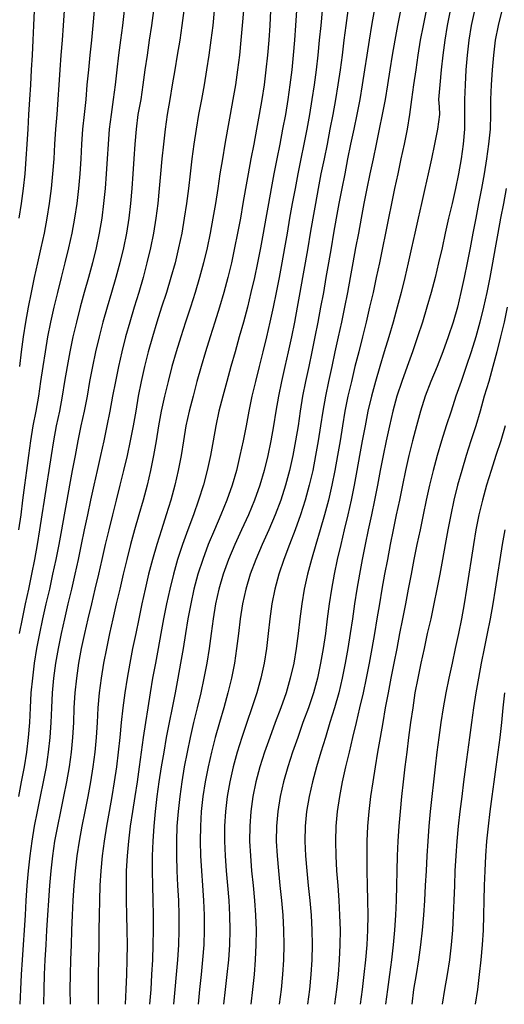
# Model space of a CAD drawing. Units: metres. Extents: x 3478126 to 3478767, y 5431000 to 5431387.
# Drawn here: x 3478172 to 3478204, y 5431000 to 5431066 of the extents above; entities that cross this region are included whole.
import ezdxf

# ---------------------------------------------------------------- set-up
doc = ezdxf.new("R2010")
doc.units = ezdxf.units.M
doc.linetypes.add('DASHDOT', pattern=[6.25, 2.5, -1.25, 1.25, -1.25])
doc.linetypes.add('DASHED', pattern=[3.75, 2.5, -1.25])
for name, color, linetype in [('CONTOUR', 1, 'CONTINUOUS'), ('CONTOUR1', 2, 'DASHED'), ('CONTOUR2', 3, 'DASHDOT')]:
    doc.layers.add(name, color=color, linetype=linetype)

msp = doc.modelspace()

# ---------------------------------------------------------------- linework, layer by layer
at = {"layer": 'CONTOUR'}
for points, elevation in [([(3478178.664, 5431067), (3478178.541, 5431066), (3478178.413, 5431065), (3478178.288, 5431064), (3478178.165, 5431063), (3478178.046, 5431062), (3478177.933, 5431061), (3478177.782, 5431060), (3478177.652, 5431059), (3478177.58, 5431058), (3478177.519, 5431057), (3478177.456, 5431056), (3478177.376, 5431055), (3478177.281, 5431054), (3478177.149, 5431053), (3478176.978, 5431052), (3478176.768, 5431051), (3478176.52, 5431050), (3478176.251, 5431049), (3478175.971, 5431048), (3478175.7, 5431047), (3478175.445, 5431046), (3478175.213, 5431045), (3478175.003, 5431044), (3478174.817, 5431043), (3478174.648, 5431042), (3478174.49, 5431041), (3478174.296, 5431040), (3478174.076, 5431039), (3478173.903, 5431038), (3478173.737, 5431037), (3478173.578, 5431036), (3478173.426, 5431035), (3478173.275, 5431034), (3478173.124, 5431033), (3478172.969, 5431032), (3478172.802, 5431031), (3478172.622, 5431030), (3478172.426, 5431029), (3478172.214, 5431028), (3478171.995, 5431027), (3478171.782, 5431026), (3478171.582, 5431025)], 189.5), ([(3478174.618, 5431067), (3478174.554, 5431066), (3478174.482, 5431065), (3478174.406, 5431064), (3478174.335, 5431063), (3478174.263, 5431062), (3478174.2, 5431061), (3478174.119, 5431060), (3478174.033, 5431059), (3478173.981, 5431058), (3478173.918, 5431057), (3478173.843, 5431056), (3478173.743, 5431055), (3478173.618, 5431054), (3478173.459, 5431053), (3478173.272, 5431052), (3478173.059, 5431051), (3478172.835, 5431050), (3478172.609, 5431049), (3478172.395, 5431048), (3478172.201, 5431047), (3478172.02, 5431046), (3478171.866, 5431045), (3478171.73, 5431044), (3478171.605, 5431043)], 188.5), ([(3478182.69, 5431067), (3478182.548, 5431066), (3478182.402, 5431065), (3478182.242, 5431064), (3478182.076, 5431063), (3478181.905, 5431062), (3478181.737, 5431061), (3478181.557, 5431060), (3478181.416, 5431059), (3478181.304, 5431058), (3478181.207, 5431057), (3478181.121, 5431056), (3478181.02, 5431055), (3478180.921, 5431054), (3478180.793, 5431053), (3478180.635, 5431052), (3478180.438, 5431051), (3478180.2, 5431050), (3478179.934, 5431049), (3478179.642, 5431048), (3478179.341, 5431047), (3478179.043, 5431046), (3478178.763, 5431045), (3478178.507, 5431044), (3478178.277, 5431043), (3478178.07, 5431042), (3478177.882, 5431041), (3478177.701, 5431040), (3478177.493, 5431039), (3478177.283, 5431038), (3478177.06, 5431037), (3478176.842, 5431036), (3478176.624, 5431035), (3478176.405, 5431034), (3478176.191, 5431033), (3478175.978, 5431032), (3478175.771, 5431031), (3478175.562, 5431030), (3478175.341, 5431029), (3478175.106, 5431028), (3478174.868, 5431027), (3478174.636, 5431026), (3478174.41, 5431025), (3478174.208, 5431024), (3478174.037, 5431023), (3478173.905, 5431022), (3478173.803, 5431021), (3478173.758, 5431020), (3478173.734, 5431019), (3478173.654, 5431018), (3478173.547, 5431017), (3478173.401, 5431016), (3478173.214, 5431015), (3478173.003, 5431014), (3478172.796, 5431013), (3478172.601, 5431012), (3478172.432, 5431011), (3478172.299, 5431010), (3478172.195, 5431009), (3478172.117, 5431008), (3478172.05, 5431007), (3478171.986, 5431006), (3478171.922, 5431005), (3478171.855, 5431004), (3478171.79, 5431003), (3478171.729, 5431002), (3478171.677, 5431001), (3478171.629, 5431000)], 190.5), ([(3478186.693, 5431067), (3478186.615, 5431066), (3478186.529, 5431065), (3478186.423, 5431064), (3478186.299, 5431063), (3478186.152, 5431062), (3478185.987, 5431061), (3478185.803, 5431060), (3478185.622, 5431059), (3478185.443, 5431058), (3478185.278, 5431057), (3478185.117, 5431056), (3478184.965, 5431055), (3478184.807, 5431054), (3478184.644, 5431053), (3478184.46, 5431052), (3478184.25, 5431051), (3478184.011, 5431050), (3478183.744, 5431049), (3478183.447, 5431048), (3478183.129, 5431047), (3478182.801, 5431046), (3478182.477, 5431045), (3478182.164, 5431044), (3478181.875, 5431043), (3478181.619, 5431042), (3478181.381, 5431041), (3478181.154, 5431040), (3478180.973, 5431039), (3478180.814, 5431038), (3478180.65, 5431037), (3478180.447, 5431036), (3478180.211, 5431035), (3478179.944, 5431034), (3478179.657, 5431033), (3478179.367, 5431032), (3478179.089, 5431031), (3478178.833, 5431030), (3478178.592, 5431029), (3478178.36, 5431028), (3478178.131, 5431027), (3478177.904, 5431026), (3478177.681, 5431025), (3478177.47, 5431024), (3478177.28, 5431023), (3478177.115, 5431022), (3478176.983, 5431021), (3478176.898, 5431020), (3478176.842, 5431019), (3478176.77, 5431018), (3478176.68, 5431017), (3478176.558, 5431016), (3478176.4, 5431015), (3478176.218, 5431014), (3478176.016, 5431013), (3478175.817, 5431012), (3478175.634, 5431011), (3478175.483, 5431010), (3478175.365, 5431009), (3478175.279, 5431008), (3478175.216, 5431007), (3478175.167, 5431006), (3478175.123, 5431005), (3478175.084, 5431004), (3478175.048, 5431003), (3478175.019, 5431002), (3478175.008, 5431001), (3478175.026, 5431000)], 191.5), ([(3478193.731, 5431067), (3478193.597, 5431066), (3478193.47, 5431065), (3478193.342, 5431064), (3478193.206, 5431063), (3478193.061, 5431062), (3478192.904, 5431061), (3478192.726, 5431060), (3478192.527, 5431059), (3478192.327, 5431058), (3478192.126, 5431057), (3478191.922, 5431056), (3478191.732, 5431055), (3478191.547, 5431054), (3478191.368, 5431053), (3478191.194, 5431052), (3478191.028, 5431051), (3478190.856, 5431050), (3478190.683, 5431049), (3478190.506, 5431048), (3478190.322, 5431047), (3478190.127, 5431046), (3478189.924, 5431045), (3478189.709, 5431044), (3478189.49, 5431043), (3478189.272, 5431042), (3478189.056, 5431041), (3478188.88, 5431040), (3478188.733, 5431039), (3478188.537, 5431038), (3478188.333, 5431037), (3478188.095, 5431036), (3478187.802, 5431035), (3478187.447, 5431034), (3478187.033, 5431033), (3478186.575, 5431032), (3478186.117, 5431031), (3478185.694, 5431030), (3478185.336, 5431029), (3478185.046, 5431028), (3478184.826, 5431027), (3478184.662, 5431026), (3478184.516, 5431025), (3478184.378, 5431024), (3478184.221, 5431023), (3478184.033, 5431022), (3478183.825, 5431021), (3478183.583, 5431020), (3478183.332, 5431019), (3478183.107, 5431018), (3478182.902, 5431017), (3478182.712, 5431016), (3478182.545, 5431015), (3478182.404, 5431014), (3478182.293, 5431013), (3478182.22, 5431012), (3478182.185, 5431011), (3478182.188, 5431010), (3478182.218, 5431009), (3478182.265, 5431008), (3478182.313, 5431007), (3478182.345, 5431006), (3478182.346, 5431005), (3478182.314, 5431004), (3478182.253, 5431003), (3478182.171, 5431002), (3478182.082, 5431001), (3478181.987, 5431000)], 193.5), ([(3478197.284, 5431067), (3478197.08, 5431066), (3478196.892, 5431065), (3478196.723, 5431064), (3478196.561, 5431063), (3478196.401, 5431062), (3478196.236, 5431061), (3478196.043, 5431060), (3478195.835, 5431059), (3478195.633, 5431058), (3478195.427, 5431057), (3478195.217, 5431056), (3478195.007, 5431055), (3478194.816, 5431054), (3478194.627, 5431053), (3478194.439, 5431052), (3478194.255, 5431051), (3478194.07, 5431050), (3478193.887, 5431049), (3478193.699, 5431048), (3478193.498, 5431047), (3478193.292, 5431046), (3478193.077, 5431045), (3478192.86, 5431044), (3478192.644, 5431043), (3478192.427, 5431042), (3478192.221, 5431041), (3478192.045, 5431040), (3478191.899, 5431039), (3478191.731, 5431038), (3478191.557, 5431037), (3478191.363, 5431036), (3478191.135, 5431035), (3478190.864, 5431034), (3478190.542, 5431033), (3478190.184, 5431032), (3478189.802, 5431031), (3478189.426, 5431030), (3478189.09, 5431029), (3478188.817, 5431028), (3478188.618, 5431027), (3478188.475, 5431026), (3478188.365, 5431025), (3478188.246, 5431024), (3478188.093, 5431023), (3478187.875, 5431022), (3478187.606, 5431021), (3478187.272, 5431020), (3478186.929, 5431019), (3478186.599, 5431018), (3478186.285, 5431017), (3478186.011, 5431016), (3478185.781, 5431015), (3478185.607, 5431014), (3478185.487, 5431013), (3478185.426, 5431012), (3478185.419, 5431011), (3478185.462, 5431010), (3478185.535, 5431009), (3478185.622, 5431008), (3478185.703, 5431007), (3478185.759, 5431006), (3478185.775, 5431005), (3478185.748, 5431004), (3478185.68, 5431003), (3478185.585, 5431002), (3478185.473, 5431001), (3478185.359, 5431000)], 194.5), ([(3478200.63, 5431067), (3478200.425, 5431066), (3478200.262, 5431065), (3478200.131, 5431064), (3478200.026, 5431063), (3478199.926, 5431062), (3478199.839, 5431061), (3478199.873, 5431060.5), (3478199.902, 5431060), (3478199.763, 5431059), (3478199.578, 5431058), (3478199.367, 5431057), (3478199.139, 5431056), (3478198.909, 5431055), (3478198.689, 5431054), (3478198.463, 5431053), (3478198.244, 5431052), (3478198.024, 5431051), (3478197.804, 5431050), (3478197.571, 5431049), (3478197.325, 5431048), (3478197.059, 5431047), (3478196.781, 5431046), (3478196.489, 5431045), (3478196.184, 5431044), (3478195.881, 5431043), (3478195.596, 5431042), (3478195.323, 5431041), (3478195.078, 5431040), (3478194.889, 5431039), (3478194.703, 5431038), (3478194.526, 5431037), (3478194.345, 5431036), (3478194.156, 5431035), (3478193.948, 5431034), (3478193.728, 5431033), (3478193.492, 5431032), (3478193.251, 5431031), (3478193.02, 5431030), (3478192.81, 5431029), (3478192.628, 5431028), (3478192.475, 5431027), (3478192.345, 5431026), (3478192.217, 5431025), (3478192.074, 5431024), (3478191.898, 5431023), (3478191.678, 5431022), (3478191.418, 5431021), (3478191.071, 5431020), (3478190.705, 5431019), (3478190.36, 5431018), (3478190.011, 5431017), (3478189.683, 5431016), (3478189.395, 5431015), (3478189.165, 5431014), (3478189.004, 5431013), (3478188.923, 5431012), (3478188.912, 5431011), (3478188.96, 5431010), (3478189.049, 5431009), (3478189.154, 5431008), (3478189.263, 5431007), (3478189.351, 5431006), (3478189.405, 5431005), (3478189.42, 5431004), (3478189.39, 5431003), (3478189.323, 5431002), (3478189.233, 5431001), (3478189.105, 5431000)], 195.5), ([(3478204.108, 5431067), (3478203.847, 5431066), (3478203.659, 5431065), (3478203.531, 5431064), (3478203.447, 5431063), (3478203.393, 5431062), (3478203.348, 5431061), (3478203.34, 5431060), (3478203.316, 5431059), (3478203.215, 5431058), (3478203.081, 5431057), (3478202.915, 5431056), (3478202.729, 5431055), (3478202.536, 5431054), (3478202.345, 5431053), (3478202.157, 5431052), (3478201.971, 5431051), (3478201.775, 5431050), (3478201.575, 5431049), (3478201.35, 5431048), (3478201.106, 5431047), (3478200.814, 5431046), (3478200.478, 5431045), (3478200.12, 5431044), (3478199.738, 5431043), (3478199.329, 5431042), (3478198.93, 5431041), (3478198.616, 5431040), (3478198.351, 5431039), (3478198.08, 5431038), (3478197.839, 5431037), (3478197.619, 5431036), (3478197.408, 5431035), (3478197.199, 5431034), (3478196.993, 5431033), (3478196.791, 5431032), (3478196.59, 5431031), (3478196.394, 5431030), (3478196.208, 5431029), (3478196.028, 5431028), (3478195.86, 5431027), (3478195.694, 5431026), (3478195.525, 5431025), (3478195.346, 5431024), (3478195.159, 5431023), (3478194.961, 5431022), (3478194.755, 5431021), (3478194.524, 5431020), (3478194.284, 5431019), (3478194.051, 5431018), (3478193.814, 5431017), (3478193.579, 5431016), (3478193.359, 5431015), (3478193.167, 5431014), (3478193.021, 5431013), (3478192.929, 5431012), (3478192.896, 5431011), (3478192.918, 5431010), (3478192.971, 5431009), (3478193.048, 5431008), (3478193.121, 5431007), (3478193.179, 5431006), (3478193.204, 5431005), (3478193.193, 5431004), (3478193.151, 5431003), (3478193.074, 5431002), (3478192.975, 5431001), (3478192.826, 5431000)], 196.5), ([(3478204.3, 5431032), (3478204.115, 5431031), (3478203.958, 5431030), (3478203.805, 5431029), (3478203.658, 5431028), (3478203.49, 5431027), (3478203.31, 5431026), (3478203.114, 5431025), (3478202.912, 5431024), (3478202.714, 5431023), (3478202.525, 5431022), (3478202.353, 5431021), (3478202.19, 5431020), (3478202.049, 5431019), (3478201.922, 5431018), (3478201.791, 5431017), (3478201.664, 5431016), (3478201.527, 5431015), (3478201.398, 5431014), (3478201.276, 5431013), (3478201.165, 5431012), (3478201.073, 5431011), (3478201, 5431010), (3478200.948, 5431009), (3478200.912, 5431008), (3478200.874, 5431007), (3478200.835, 5431006), (3478200.776, 5431005), (3478200.688, 5431004), (3478200.569, 5431003), (3478200.417, 5431002), (3478200.244, 5431001), (3478200.094, 5431000)], 198.5)]:
    msp.add_lwpolyline(points, dxfattribs=dict(at, elevation=elevation))
at = {"layer": 'CONTOUR1'}
for points, elevation in [([(3478176.652, 5431067), (3478176.556, 5431066), (3478176.453, 5431065), (3478176.353, 5431064), (3478176.252, 5431063), (3478176.158, 5431062), (3478176.074, 5431061), (3478175.963, 5431060), (3478175.859, 5431059), (3478175.798, 5431058), (3478175.737, 5431057), (3478175.668, 5431056), (3478175.58, 5431055), (3478175.467, 5431054), (3478175.32, 5431053), (3478175.14, 5431052), (3478174.918, 5431051), (3478174.675, 5431050), (3478174.42, 5431049), (3478174.166, 5431048), (3478173.924, 5431047), (3478173.703, 5431046), (3478173.508, 5431045), (3478173.332, 5431044), (3478173.173, 5431043), (3478173.029, 5431042), (3478172.886, 5431041), (3478172.705, 5431040), (3478172.506, 5431039), (3478172.358, 5431038), (3478172.218, 5431037), (3478172.08, 5431036), (3478171.951, 5431035), (3478171.823, 5431034), (3478171.691, 5431033), (3478171.555, 5431032)], 189), ([(3478172.606, 5431067), (3478172.565, 5431066), (3478172.518, 5431065), (3478172.459, 5431064), (3478172.404, 5431063), (3478172.346, 5431062), (3478172.295, 5431061), (3478172.228, 5431060), (3478172.163, 5431059), (3478172.109, 5431058), (3478172.042, 5431057), (3478171.965, 5431056), (3478171.854, 5431055), (3478171.724, 5431054), (3478171.568, 5431053)], 188), ([(3478184.733, 5431067), (3478184.625, 5431066), (3478184.502, 5431065), (3478184.364, 5431064), (3478184.21, 5431063), (3478184.047, 5431062), (3478183.866, 5431061), (3478183.677, 5431060), (3478183.509, 5431059), (3478183.361, 5431058), (3478183.228, 5431057), (3478183.105, 5431056), (3478182.988, 5431055), (3478182.859, 5431054), (3478182.712, 5431053), (3478182.538, 5431052), (3478182.331, 5431051), (3478182.088, 5431050), (3478181.812, 5431049), (3478181.51, 5431048), (3478181.188, 5431047), (3478180.874, 5431046), (3478180.571, 5431045), (3478180.287, 5431044), (3478180.029, 5431043), (3478179.81, 5431042), (3478179.607, 5431041), (3478179.448, 5431040), (3478179.269, 5431039), (3478179.071, 5431038), (3478178.858, 5431037), (3478178.622, 5431036), (3478178.375, 5431035), (3478178.121, 5431034), (3478177.867, 5431033), (3478177.623, 5431032), (3478177.387, 5431031), (3478177.152, 5431030), (3478176.926, 5431029), (3478176.693, 5431028), (3478176.458, 5431027), (3478176.216, 5431026), (3478175.981, 5431025), (3478175.775, 5431024), (3478175.597, 5431023), (3478175.45, 5431022), (3478175.34, 5431021), (3478175.278, 5431020), (3478175.249, 5431019), (3478175.18, 5431018), (3478175.089, 5431017), (3478174.956, 5431016), (3478174.787, 5431015), (3478174.587, 5431014), (3478174.373, 5431013), (3478174.161, 5431012), (3478173.975, 5431011), (3478173.827, 5431010), (3478173.714, 5431009), (3478173.626, 5431008), (3478173.558, 5431007), (3478173.498, 5431006), (3478173.439, 5431005), (3478173.381, 5431004), (3478173.325, 5431003), (3478173.281, 5431002), (3478173.248, 5431001), (3478173.233, 5431000)], 191), ([(3478188.53, 5431067), (3478188.473, 5431066), (3478188.401, 5431065), (3478188.318, 5431064), (3478188.21, 5431063), (3478188.085, 5431062), (3478187.928, 5431061), (3478187.766, 5431060), (3478187.582, 5431059), (3478187.388, 5431058), (3478187.199, 5431057), (3478187.021, 5431056), (3478186.839, 5431055), (3478186.664, 5431054), (3478186.489, 5431053), (3478186.305, 5431052), (3478186.106, 5431051), (3478185.889, 5431050), (3478185.643, 5431049), (3478185.376, 5431048), (3478185.091, 5431047), (3478184.779, 5431046), (3478184.46, 5431045), (3478184.145, 5431044), (3478183.843, 5431043), (3478183.564, 5431042), (3478183.31, 5431041), (3478183.036, 5431040), (3478182.825, 5431039), (3478182.668, 5431038), (3478182.502, 5431037), (3478182.309, 5431036), (3478182.073, 5431035), (3478181.799, 5431034), (3478181.493, 5431033), (3478181.174, 5431032), (3478180.863, 5431031), (3478180.574, 5431030), (3478180.313, 5431029), (3478180.08, 5431028), (3478179.861, 5431027), (3478179.647, 5431026), (3478179.439, 5431025), (3478179.235, 5431024), (3478179.042, 5431023), (3478178.866, 5431022), (3478178.709, 5431021), (3478178.571, 5431020), (3478178.469, 5431019), (3478178.374, 5431018), (3478178.268, 5431017), (3478178.143, 5431016), (3478177.994, 5431015), (3478177.825, 5431014), (3478177.645, 5431013), (3478177.469, 5431012), (3478177.311, 5431011), (3478177.182, 5431010), (3478177.09, 5431009), (3478177.028, 5431008), (3478176.993, 5431007), (3478176.974, 5431006), (3478176.963, 5431005), (3478176.947, 5431004), (3478176.931, 5431003), (3478176.915, 5431002), (3478176.904, 5431001), (3478176.917, 5431000)], 192), ([(3478191.997, 5431067), (3478191.902, 5431066), (3478191.808, 5431065), (3478191.706, 5431064), (3478191.589, 5431063), (3478191.458, 5431062), (3478191.31, 5431061), (3478191.149, 5431060), (3478190.962, 5431059), (3478190.757, 5431058), (3478190.56, 5431057), (3478190.364, 5431056), (3478190.172, 5431055), (3478189.987, 5431054), (3478189.808, 5431053), (3478189.634, 5431052), (3478189.459, 5431051), (3478189.283, 5431050), (3478189.099, 5431049), (3478188.91, 5431048), (3478188.697, 5431047), (3478188.476, 5431046), (3478188.245, 5431045), (3478188.007, 5431044), (3478187.756, 5431043), (3478187.506, 5431042), (3478187.264, 5431041), (3478187.053, 5431040), (3478186.871, 5431039), (3478186.671, 5431038), (3478186.461, 5431037), (3478186.223, 5431036), (3478185.93, 5431035), (3478185.576, 5431034), (3478185.175, 5431033), (3478184.751, 5431032), (3478184.332, 5431031), (3478183.953, 5431030), (3478183.63, 5431029), (3478183.363, 5431028), (3478183.146, 5431027), (3478182.961, 5431026), (3478182.797, 5431025), (3478182.639, 5431024), (3478182.467, 5431023), (3478182.283, 5431022), (3478182.092, 5431021), (3478181.888, 5431020), (3478181.686, 5431019), (3478181.503, 5431018), (3478181.329, 5431017), (3478181.163, 5431016), (3478181.009, 5431015), (3478180.872, 5431014), (3478180.753, 5431013), (3478180.658, 5431012), (3478180.586, 5431011), (3478180.551, 5431010), (3478180.543, 5431009), (3478180.561, 5431008), (3478180.593, 5431007), (3478180.617, 5431006), (3478180.623, 5431005), (3478180.605, 5431004), (3478180.567, 5431003), (3478180.511, 5431002), (3478180.456, 5431001), (3478180.368, 5431000)], 193), ([(3478195.505, 5431067), (3478195.323, 5431066), (3478195.162, 5431065), (3478195.007, 5431064), (3478194.854, 5431063), (3478194.698, 5431062), (3478194.532, 5431061), (3478194.339, 5431060), (3478194.123, 5431059), (3478193.92, 5431058), (3478193.718, 5431057), (3478193.518, 5431056), (3478193.321, 5431055), (3478193.128, 5431054), (3478192.946, 5431053), (3478192.771, 5431052), (3478192.601, 5431051), (3478192.43, 5431050), (3478192.255, 5431049), (3478192.08, 5431048), (3478191.896, 5431047), (3478191.705, 5431046), (3478191.506, 5431045), (3478191.302, 5431044), (3478191.096, 5431043), (3478190.886, 5431042), (3478190.679, 5431041), (3478190.517, 5431040), (3478190.38, 5431039), (3478190.208, 5431038), (3478190.022, 5431037), (3478189.799, 5431036), (3478189.533, 5431035), (3478189.212, 5431034), (3478188.833, 5431033), (3478188.406, 5431032), (3478187.959, 5431031), (3478187.53, 5431030), (3478187.153, 5431029), (3478186.861, 5431028), (3478186.644, 5431027), (3478186.487, 5431026), (3478186.359, 5431025), (3478186.239, 5431024), (3478186.087, 5431023), (3478185.894, 5431022), (3478185.655, 5431021), (3478185.375, 5431020), (3478185.077, 5431019), (3478184.803, 5431018), (3478184.547, 5431017), (3478184.318, 5431016), (3478184.124, 5431015), (3478183.968, 5431014), (3478183.861, 5431013), (3478183.8, 5431012), (3478183.785, 5431011), (3478183.811, 5431010), (3478183.868, 5431009), (3478183.94, 5431008), (3478184.007, 5431007), (3478184.048, 5431006), (3478184.055, 5431005), (3478184.021, 5431004), (3478183.946, 5431003), (3478183.851, 5431002), (3478183.745, 5431001), (3478183.637, 5431000)], 194), ([(3478202.255, 5431067), (3478202.035, 5431066), (3478201.872, 5431065), (3478201.758, 5431064), (3478201.678, 5431063), (3478201.626, 5431062), (3478201.581, 5431061), (3478201.594, 5431060), (3478201.597, 5431059), (3478201.498, 5431058), (3478201.357, 5431057), (3478201.181, 5431056), (3478200.98, 5431055), (3478200.75, 5431054), (3478200.52, 5431053), (3478200.295, 5431052), (3478200.076, 5431051), (3478199.845, 5431050), (3478199.603, 5431049), (3478199.343, 5431048), (3478199.059, 5431047), (3478198.755, 5431046), (3478198.426, 5431045), (3478198.076, 5431044), (3478197.721, 5431043), (3478197.368, 5431042), (3478197.033, 5431041), (3478196.757, 5431040), (3478196.534, 5431039), (3478196.31, 5431038), (3478196.101, 5431037), (3478195.908, 5431036), (3478195.719, 5431035), (3478195.524, 5431034), (3478195.319, 5431033), (3478195.103, 5431032), (3478194.898, 5431031), (3478194.697, 5431030), (3478194.51, 5431029), (3478194.341, 5431028), (3478194.19, 5431027), (3478194.043, 5431026), (3478193.895, 5431025), (3478193.731, 5431024), (3478193.555, 5431023), (3478193.35, 5431022), (3478193.118, 5431021), (3478192.821, 5431020), (3478192.512, 5431019), (3478192.218, 5431018), (3478191.916, 5431017), (3478191.617, 5431016), (3478191.348, 5431015), (3478191.117, 5431014), (3478190.952, 5431013), (3478190.861, 5431012), (3478190.842, 5431011), (3478190.878, 5431010), (3478190.961, 5431009), (3478191.063, 5431008), (3478191.167, 5431007), (3478191.255, 5431006), (3478191.307, 5431005), (3478191.326, 5431004), (3478191.298, 5431003), (3478191.241, 5431002), (3478191.152, 5431001), (3478191.015, 5431000)], 196), ([(3478204.404, 5431055), (3478204.208, 5431054), (3478204.013, 5431053), (3478203.827, 5431052), (3478203.648, 5431051), (3478203.471, 5431050), (3478203.29, 5431049), (3478203.093, 5431048), (3478202.873, 5431047), (3478202.622, 5431046), (3478202.344, 5431045), (3478202.042, 5431044), (3478201.707, 5431043), (3478201.359, 5431042), (3478201.012, 5431041), (3478200.683, 5431040), (3478200.359, 5431039), (3478200.04, 5431038), (3478199.744, 5431037), (3478199.479, 5431036), (3478199.239, 5431035), (3478199.015, 5431034), (3478198.801, 5431033), (3478198.594, 5431032), (3478198.388, 5431031), (3478198.184, 5431030), (3478197.986, 5431029), (3478197.798, 5431028), (3478197.61, 5431027), (3478197.417, 5431026), (3478197.219, 5431025), (3478197.021, 5431024), (3478196.825, 5431023), (3478196.629, 5431022), (3478196.438, 5431021), (3478196.253, 5431020), (3478196.078, 5431019), (3478195.903, 5431018), (3478195.73, 5431017), (3478195.566, 5431016), (3478195.406, 5431015), (3478195.264, 5431014), (3478195.145, 5431013), (3478195.064, 5431012), (3478195.017, 5431011), (3478195.004, 5431010), (3478195.016, 5431009), (3478195.04, 5431008), (3478195.062, 5431007), (3478195.071, 5431006), (3478195.048, 5431005), (3478195.004, 5431004), (3478194.923, 5431003), (3478194.817, 5431002), (3478194.695, 5431001), (3478194.551, 5431000)], 197), ([(3478204.323, 5431039), (3478204.025, 5431038), (3478203.703, 5431037), (3478203.379, 5431036), (3478203.068, 5431035), (3478202.798, 5431034), (3478202.562, 5431033), (3478202.36, 5431032), (3478202.188, 5431031), (3478202.031, 5431030), (3478201.88, 5431029), (3478201.73, 5431028), (3478201.563, 5431027), (3478201.377, 5431026), (3478201.18, 5431025), (3478200.97, 5431024), (3478200.747, 5431023), (3478200.528, 5431022), (3478200.326, 5431021), (3478200.143, 5431020), (3478199.987, 5431019), (3478199.851, 5431018), (3478199.721, 5431017), (3478199.602, 5431016), (3478199.492, 5431015), (3478199.383, 5431014), (3478199.285, 5431013), (3478199.193, 5431012), (3478199.119, 5431011), (3478199.054, 5431010), (3478198.996, 5431009), (3478198.946, 5431008), (3478198.892, 5431007), (3478198.825, 5431006), (3478198.745, 5431005), (3478198.634, 5431004), (3478198.494, 5431003), (3478198.335, 5431002), (3478198.162, 5431001), (3478198.042, 5431000)], 198), ([(3478204.289, 5431021), (3478204.175, 5431020), (3478204.077, 5431019), (3478203.959, 5431018), (3478203.837, 5431017), (3478203.702, 5431016), (3478203.569, 5431015), (3478203.427, 5431014), (3478203.296, 5431013), (3478203.176, 5431012), (3478203.079, 5431011), (3478203.004, 5431010), (3478202.956, 5431009), (3478202.92, 5431008), (3478202.899, 5431007), (3478202.87, 5431006), (3478202.836, 5431005), (3478202.78, 5431004), (3478202.695, 5431003), (3478202.585, 5431002), (3478202.46, 5431001), (3478202.302, 5431000)], 199)]:
    msp.add_lwpolyline(points, dxfattribs=dict(at, elevation=elevation))
at = {"layer": 'CONTOUR2'}
for points, elevation in [([(3478180.644, 5431067), (3478180.504, 5431066), (3478180.358, 5431065), (3478180.211, 5431064), (3478180.066, 5431063), (3478179.922, 5431062), (3478179.788, 5431061), (3478179.59, 5431060), (3478179.468, 5431059), (3478179.381, 5431058), (3478179.31, 5431057), (3478179.244, 5431056), (3478179.173, 5431055), (3478179.083, 5431054), (3478178.967, 5431053), (3478178.81, 5431052), (3478178.609, 5431051), (3478178.367, 5431050), (3478178.093, 5431049), (3478177.805, 5431048), (3478177.511, 5431047), (3478177.231, 5431046), (3478176.968, 5431045), (3478176.737, 5431044), (3478176.53, 5431043), (3478176.338, 5431042), (3478176.164, 5431041), (3478175.966, 5431040), (3478175.745, 5431039), (3478175.547, 5431038), (3478175.351, 5431037), (3478175.159, 5431036), (3478174.972, 5431035), (3478174.793, 5431034), (3478174.616, 5431033), (3478174.437, 5431032), (3478174.253, 5431031), (3478174.054, 5431030), (3478173.842, 5431029), (3478173.624, 5431028), (3478173.394, 5431027), (3478173.164, 5431026), (3478172.95, 5431025), (3478172.765, 5431024), (3478172.609, 5431023), (3478172.483, 5431022), (3478172.382, 5431021), (3478172.331, 5431020), (3478172.295, 5431019), (3478172.203, 5431018), (3478172.081, 5431017), (3478171.918, 5431016), (3478171.734, 5431015), (3478171.534, 5431014)], 190), ([(3478190.282, 5431067), (3478190.214, 5431066), (3478190.141, 5431065), (3478190.056, 5431064), (3478189.949, 5431063), (3478189.824, 5431062), (3478189.678, 5431061), (3478189.52, 5431060), (3478189.339, 5431059), (3478189.145, 5431058), (3478188.949, 5431057), (3478188.751, 5431056), (3478188.561, 5431055), (3478188.38, 5431054), (3478188.203, 5431053), (3478188.026, 5431052), (3478187.844, 5431051), (3478187.642, 5431050), (3478187.433, 5431049), (3478187.203, 5431048), (3478186.963, 5431047), (3478186.697, 5431046), (3478186.42, 5431045), (3478186.135, 5431044), (3478185.852, 5431043), (3478185.572, 5431042), (3478185.308, 5431041), (3478185.049, 5431040), (3478184.832, 5431039), (3478184.654, 5431038), (3478184.468, 5431037), (3478184.253, 5431036), (3478184, 5431035.03), (3478183.678, 5431034), (3478183.325, 5431033), (3478182.954, 5431032), (3478182.593, 5431031), (3478182.265, 5431030), (3478181.977, 5431029), (3478181.729, 5431028), (3478181.51, 5431027), (3478181.316, 5431026), (3478181.13, 5431025), (3478180.946, 5431024), (3478180.763, 5431023), (3478180.582, 5431022), (3478180.409, 5431021), (3478180.248, 5431020), (3478180.095, 5431019), (3478179.953, 5431018), (3478179.817, 5431017), (3478179.674, 5431016), (3478179.528, 5431015), (3478179.375, 5431014), (3478179.222, 5431013), (3478179.076, 5431012), (3478178.951, 5431011), (3478178.86, 5431010), (3478178.808, 5431009), (3478178.793, 5431008), (3478178.805, 5431007), (3478178.83, 5431006), (3478178.849, 5431005), (3478178.856, 5431004), (3478178.844, 5431003), (3478178.816, 5431002), (3478178.785, 5431001), (3478178.737, 5431000)], 192.5), ([(3478199.013, 5431067), (3478198.799, 5431066), (3478198.611, 5431065), (3478198.448, 5431064), (3478198.302, 5431063), (3478198.163, 5431062), (3478198.018, 5431061), (3478197.891, 5431060), (3478197.722, 5431059), (3478197.52, 5431058), (3478197.308, 5431057), (3478197.092, 5431056), (3478196.877, 5431055), (3478196.672, 5431054), (3478196.465, 5431053), (3478196.263, 5431052), (3478196.058, 5431051), (3478195.857, 5431050), (3478195.648, 5431049), (3478195.433, 5431048), (3478195.199, 5431047), (3478194.956, 5431046), (3478194.711, 5431045), (3478194.46, 5431044), (3478194.212, 5431043), (3478193.966, 5431042), (3478193.74, 5431041), (3478193.538, 5431040), (3478193.371, 5431039), (3478193.204, 5431038), (3478193.033, 5431037), (3478192.852, 5431036), (3478192.65, 5431035), (3478192.42, 5431034), (3478192.16, 5431033), (3478191.873, 5431032), (3478191.569, 5431031), (3478191.276, 5431030), (3478191.015, 5431029), (3478190.794, 5431028), (3478190.624, 5431027), (3478190.492, 5431026), (3478190.378, 5431025), (3478190.247, 5431024), (3478190.082, 5431023), (3478189.856, 5431022), (3478189.57, 5431021), (3478189.209, 5431020), (3478188.832, 5431019), (3478188.47, 5431018), (3478188.12, 5431017), (3478187.803, 5431016), (3478187.538, 5431015), (3478187.33, 5431014), (3478187.191, 5431013), (3478187.117, 5431012), (3478187.116, 5431011), (3478187.162, 5431010), (3478187.247, 5431009), (3478187.348, 5431008), (3478187.445, 5431007), (3478187.516, 5431006), (3478187.553, 5431005), (3478187.542, 5431004), (3478187.494, 5431003), (3478187.41, 5431002), (3478187.308, 5431001), (3478187.193, 5431000)], 195), ([(3478204.469, 5431047), (3478204.251, 5431046), (3478204.022, 5431045), (3478203.766, 5431044), (3478203.5, 5431043), (3478203.219, 5431042), (3478202.924, 5431041), (3478202.636, 5431040), (3478202.344, 5431039), (3478202.02, 5431038), (3478201.702, 5431037), (3478201.399, 5431036), (3478201.124, 5431035), (3478200.877, 5431034), (3478200.665, 5431033), (3478200.468, 5431032), (3478200.279, 5431031), (3478200.101, 5431030), (3478199.92, 5431029), (3478199.728, 5431028), (3478199.531, 5431027), (3478199.313, 5431026), (3478199.084, 5431025), (3478198.863, 5431024), (3478198.649, 5431023), (3478198.446, 5431022), (3478198.254, 5431021), (3478198.102, 5431020), (3478197.962, 5431019), (3478197.824, 5431018), (3478197.697, 5431017), (3478197.575, 5431016), (3478197.459, 5431015), (3478197.35, 5431014), (3478197.252, 5431013), (3478197.172, 5431012), (3478197.106, 5431011), (3478197.06, 5431010), (3478197.028, 5431009), (3478197.004, 5431008), (3478196.977, 5431007), (3478196.944, 5431006), (3478196.876, 5431005), (3478196.789, 5431004), (3478196.676, 5431003), (3478196.54, 5431002), (3478196.394, 5431001), (3478196.261, 5431000)], 197.5)]:
    msp.add_lwpolyline(points, dxfattribs=dict(at, elevation=elevation))

doc.saveas('drawing.dxf')
